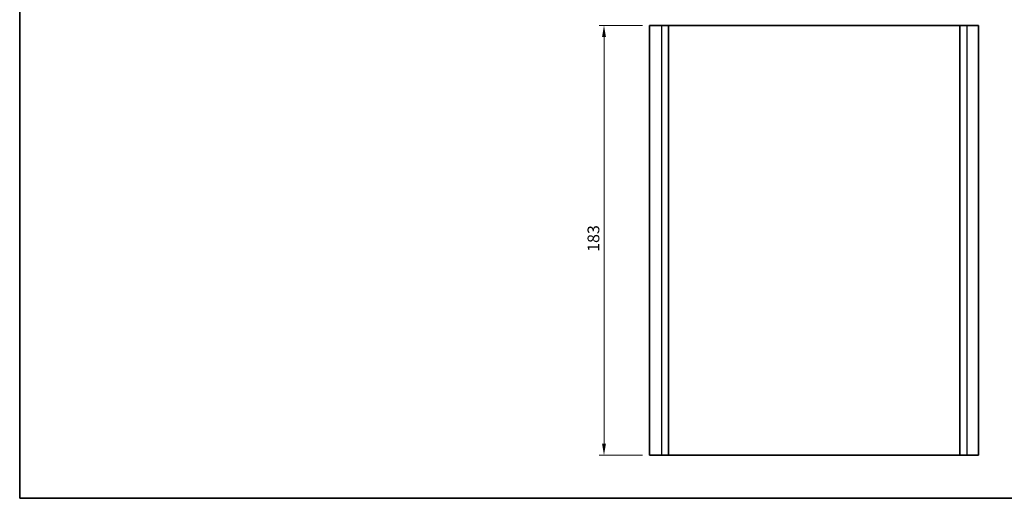
# Model space of a CAD drawing. Units: millimetres. Extents: x 29 to 4175, y 16 to 859.
# Drawn here: x 2796 to 3215, y 16 to 220 of the extents above; entities that cross this region are included whole.
import ezdxf

# ---------------------------------------------------------------- set-up
doc = ezdxf.new("R2010")
doc.units = ezdxf.units.MM
doc.header["$LTSCALE"] = 2
doc.layers.get('Defpoints').update_dxf_attribs({"lineweight": 25})
for name, color, linetype, lineweight in [('Border (ISO)', 7, 'Continuous', 35), ('Dimension (ISO)', 7, 'Continuous', 18), ('Dimension (ISO) @ 1', 7, 'Continuous', 18), ('Visible (ISO)', 7, 'Continuous', 35), ('Visible Narrow (ISO)', 7, 'Continuous', 25)]:
    doc.layers.add(name, color=color, linetype=linetype, lineweight=lineweight)
doc.styles.add('Note Text (TK)', font='MS PGothic.ttf')
doc.dimstyles.new('Default - Method 1b (TK)', dxfattribs={"dimscale": 2, "dimtxt": 2.5, "dimasz": 2.5, "dimexe": 1, "dimexo": 1.5, "dimgap": 1, "dimtad": 1, "dimtoh": 1, "dimrnd": 1e-08, "dimdsep": 46, "dimtxsty": 'Note Text (TK)', "dimcen": 0.09, "dimdle": 5, "dimclrd": 100, "dimclre": 100, "dimclrt": 7, "dimadec": 1, "dimazin": 1, "dimtfac": 1, "dimtmove": 0, "dimatfit": 3, "dimfxl": 1, "dimtolj": 1, "dimlwd": -1, "dimlwe": -1, "dimarcsym": 0})

# ---------------------------------------------------------------- blocks, each defined once
blk = doc.blocks.new('図面枠 tk図枠')
at = {"layer": 'Border (ISO)'}
for p, q in [((14.5, 289), (14.5, 8)), ((14.5, 8), (405.5, 8))]:
    blk.add_line(p, q, dxfattribs=at)
blk = doc.blocks.new('*D27')
at = {"layer": 'Defpoints', "color": 0}
for p in [(3064.11, 217.3), (3044.69, 34.3), (3064.11, 34.3)]:
    blk.add_point(p, dxfattribs=at)
at = {"layer": 'Dimension (ISO)', "color": 100}
for p, q in [((3061.11, 217.3), (3042.69, 217.3)), ((3044.69, 212.3), (3044.69, 39.3)), ((3061.11, 34.3), (3042.69, 34.3))]:
    blk.add_line(p, q, dxfattribs=at)
for points in [[(3043.85, 212.3), (3045.52, 212.3), (3044.69, 217.3)], [(3043.85, 39.3), (3045.52, 39.3), (3044.69, 34.3)]]:
    blk.add_solid(points, dxfattribs=at)
at = {"layer": 'Dimension (ISO)', "color": 7, "insert": (3040.19, 120.91), "char_height": 5, "attachment_point": 4, "rotation": 90, "style": 'Note Text (TK)'}
blk.add_mtext('\\A1;183', dxfattribs=at)

msp = doc.modelspace()

# ---------------------------------------------------------------- linework, layer by layer
at = {"layer": 'Visible (ISO)'}
for p, q in [((3064.1136, 217.2965), (3204.1136, 217.2965)), ((3064.1136, 217.2965), (3064.1136, 34.2965)), ((3072.1136, 217.2965), (3072.1136, 34.2965)), ((3196.1136, 217.2965), (3196.1136, 34.2965)), ((3204.1136, 217.2965), (3204.1136, 34.2965)), ((3064.1136, 34.2965), (3204.1136, 34.2965))]:
    msp.add_line(p, q, dxfattribs=at)
at = {"layer": 'Visible Narrow (ISO)'}
for p, q in [((3069.1136, 217.2965), (3069.1136, 34.2965)), ((3199.1136, 217.2965), (3199.1136, 34.2965))]:
    msp.add_line(p, q, dxfattribs=at)

# ---------------------------------------------------------------- block references
at = {"xscale": 2, "yscale": 2, "zscale": 2}
msp.add_blockref('図面枠 tk図枠', (2767, 0), dxfattribs=at)

# ---------------------------------------------------------------- dimensions: what is measured, and where the dimension line sits
at = {"layer": 'Dimension (ISO) @ 1', "color": 100}
dim = msp.add_linear_dim(base=(3044.6869, 34.2965), p1=(3064.1136, 217.2965), p2=(3064.1136, 34.2965), angle=90, dimstyle='Default - Method 1b (TK)', override={"dimscale": 1, "dimtxt": 5, "dimasz": 5, "dimexe": 2, "dimexo": 3, "dimgap": 2, "dimtoh": 0, "dimcen": 0.18, "dimtix": 0, "dimtofl": 0, "dimtmove": 0, "dimatfit": 1}, dxfattribs=at)
dim.commit()
dim.dimension.update_dxf_attribs({"geometry": '*D27', "text_midpoint": (3044.6869, 125.7965), "dimtype": 128})

doc.saveas('drawing.dxf')
